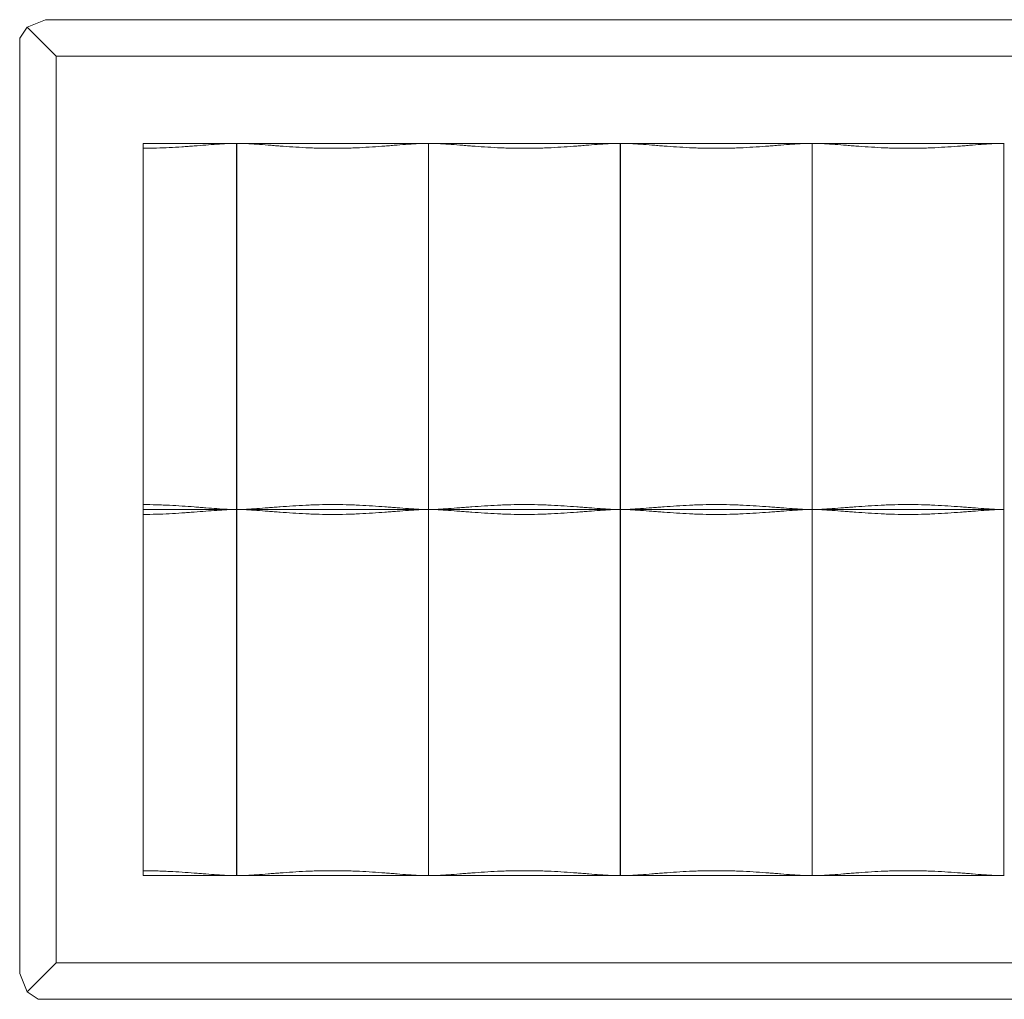
# Model space of a CAD drawing. Units: millimetres. Extents: x 756 to 2958, y 2485 to 3342.
# Drawn here: x 756 to 1039, y 2485 to 2766 of the extents above; entities that cross this region are included whole.
import ezdxf

# ---------------------------------------------------------------- set-up
doc = ezdxf.new("R2010")
doc.units = ezdxf.units.MM
doc.header["$LTSCALE"] = 20

msp = doc.modelspace()

# ---------------------------------------------------------------- linework, layer by layer
at = {"color": 7, "linetype": 'Continuous', "lineweight": 15}
for p, q in [((763.58, 2765.58), (758.35, 2763.43)), ((763.58, 2765.58), (2296.84, 2765.58)), ((758.35, 2763.43), (756.2, 2760.29)), ((758.35, 2763.43), (766.67, 2755.12)), ((756.2, 2492.03), (756.2, 2760.29)), ((766.67, 2755.12), (766.67, 2495.12)), ((2291.67, 2755.12), (766.67, 2755.12)), ((791.67, 2730.12), (818.37, 2730.12)), ((791.67, 2730.12), (791.67, 2625.12)), ((818.37, 2625.12), (818.37, 2730.12)), ((818.37, 2730.12), (818.47, 2730.12)), ((818.47, 2625.12), (818.47, 2730.12)), ((818.47, 2730.12), (873.47, 2730.12)), ((873.47, 2625.12), (873.47, 2730.12)), ((873.47, 2730.12), (928.47, 2730.12)), ((928.47, 2625.12), (928.47, 2730.12)), ((928.47, 2730.12), (928.57, 2730.12)), ((928.57, 2625.12), (928.57, 2730.12)), ((928.57, 2730.12), (983.57, 2730.12)), ((983.57, 2625.12), (983.57, 2730.12)), ((983.57, 2730.12), (1038.57, 2730.12)), ((1038.57, 2625.12), (1038.57, 2730.12)), ((1038.57, 2730.12), (1038.67, 2730.12)), ((818.47, 2711.62), (818.37, 2711.62)), ((928.57, 2711.62), (928.47, 2711.62)), ((1038.67, 2711.62), (1038.57, 2711.62)), ((818.37, 2643.61), (818.47, 2643.61)), ((928.47, 2643.61), (928.57, 2643.61)), ((1038.57, 2643.61), (1038.67, 2643.61)), ((818.37, 2625.12), (791.67, 2625.12)), ((791.67, 2625.12), (791.67, 2520.12)), ((818.37, 2520.12), (818.37, 2625.12)), ((818.47, 2625.12), (818.37, 2625.12)), ((818.47, 2520.12), (818.47, 2625.12)), ((873.47, 2625.12), (818.47, 2625.12)), ((873.47, 2520.12), (873.47, 2625.12)), ((928.47, 2625.12), (873.47, 2625.12)), ((928.47, 2520.12), (928.47, 2625.12)), ((928.57, 2625.12), (928.47, 2625.12)), ((928.57, 2520.12), (928.57, 2625.12)), ((983.57, 2625.12), (928.57, 2625.12)), ((983.57, 2520.12), (983.57, 2625.12)), ((1038.57, 2625.12), (983.57, 2625.12)), ((1038.57, 2520.12), (1038.57, 2625.12)), ((1038.67, 2625.12), (1038.57, 2625.12)), ((818.47, 2606.62), (818.37, 2606.62)), ((928.57, 2606.62), (928.47, 2606.62)), ((1038.67, 2606.62), (1038.57, 2606.62)), ((818.37, 2538.61), (818.47, 2538.61)), ((928.47, 2538.61), (928.57, 2538.61)), ((1038.57, 2538.61), (1038.67, 2538.61)), ((791.67, 2520.12), (818.37, 2520.12)), ((818.37, 2520.12), (818.47, 2520.12)), ((818.47, 2520.12), (873.47, 2520.12)), ((873.47, 2520.12), (928.47, 2520.12)), ((928.47, 2520.12), (928.57, 2520.12)), ((928.57, 2520.12), (983.57, 2520.12)), ((983.57, 2520.12), (1038.57, 2520.12)), ((1038.57, 2520.12), (1038.67, 2520.12)), ((766.67, 2495.12), (758.35, 2486.8)), ((766.67, 2495.12), (2291.67, 2495.12)), ((756.2, 2492.03), (758.35, 2486.8)), ((758.35, 2486.8), (761.49, 2484.65)), ((2294.75, 2484.65), (761.49, 2484.65))]:
    msp.add_line(p, q, dxfattribs=at)
for points, knots in [([(791.67, 2728.69), (794.2, 2728.71), (796.69, 2728.78), (800.34, 2728.96), (801.55, 2729.04), (803.34, 2729.16), (803.93, 2729.2), (805.1, 2729.28), (805.68, 2729.33), (808.54, 2729.55), (810.69, 2729.73), (813.23, 2729.91), (813.73, 2729.94), (814.71, 2730), (815.2, 2730.03), (816.61, 2730.09), (817.51, 2730.12), (818.37, 2730.12)], [0, 0, 0, 0, 0.25, 0.25, 0.375, 0.375, 0.4375, 0.4375, 0.5, 0.5, 0.75, 0.75, 0.8125, 0.8125, 0.875, 0.875, 1, 1, 1, 1]), ([(818.47, 2730.12), (820.22, 2730.12), (822.15, 2730.01), (825.27, 2729.79), (826.35, 2729.71), (828.04, 2729.57), (828.61, 2729.53), (829.77, 2729.43), (830.35, 2729.39), (833.3, 2729.16), (835.74, 2729), (838.9, 2728.85), (839.54, 2728.82), (840.82, 2728.77), (841.47, 2728.76), (843.39, 2728.71), (844.68, 2728.69), (847.25, 2728.69), (848.53, 2728.71), (850.46, 2728.76), (851.1, 2728.77), (852.38, 2728.82), (853.02, 2728.85), (856.19, 2729), (858.63, 2729.16), (861.58, 2729.39), (862.16, 2729.43), (863.31, 2729.53), (863.89, 2729.57), (865.57, 2729.71), (866.66, 2729.79), (869.78, 2730.01), (871.71, 2730.12), (873.47, 2730.12)], [0, 0, 0, 0, 0.125, 0.125, 0.1875, 0.1875, 0.21875, 0.21875, 0.25, 0.25, 0.375, 0.375, 0.40625, 0.40625, 0.4375, 0.4375, 0.5, 0.5, 0.5625, 0.5625, 0.59375, 0.59375, 0.625, 0.625, 0.75, 0.75, 0.78125, 0.78125, 0.8125, 0.8125, 0.875, 0.875, 1, 1, 1, 1]), ([(873.47, 2730.12), (875.22, 2730.12), (877.15, 2730.01), (880.27, 2729.79), (881.35, 2729.71), (883.04, 2729.57), (883.61, 2729.53), (884.77, 2729.43), (885.35, 2729.39), (888.3, 2729.16), (890.74, 2729), (893.9, 2728.85), (894.54, 2728.82), (895.82, 2728.77), (896.47, 2728.76), (898.39, 2728.71), (899.68, 2728.69), (902.25, 2728.69), (903.53, 2728.71), (905.46, 2728.76), (906.1, 2728.77), (907.38, 2728.82), (908.02, 2728.85), (911.19, 2729), (913.63, 2729.16), (916.58, 2729.39), (917.16, 2729.43), (918.31, 2729.53), (918.89, 2729.57), (920.57, 2729.71), (921.66, 2729.79), (924.78, 2730.01), (926.71, 2730.12), (928.47, 2730.12)], [0, 0, 0, 0, 0.125, 0.125, 0.1875, 0.1875, 0.21875, 0.21875, 0.25, 0.25, 0.375, 0.375, 0.40625, 0.40625, 0.4375, 0.4375, 0.5, 0.5, 0.5625, 0.5625, 0.59375, 0.59375, 0.625, 0.625, 0.75, 0.75, 0.78125, 0.78125, 0.8125, 0.8125, 0.875, 0.875, 1, 1, 1, 1]), ([(928.57, 2730.12), (930.32, 2730.12), (932.25, 2730.01), (935.37, 2729.79), (936.45, 2729.71), (938.14, 2729.57), (938.71, 2729.53), (939.87, 2729.43), (940.45, 2729.39), (943.4, 2729.16), (945.84, 2729), (949, 2728.85), (949.64, 2728.82), (950.92, 2728.77), (951.57, 2728.76), (953.49, 2728.71), (954.78, 2728.69), (957.35, 2728.69), (958.63, 2728.71), (960.56, 2728.76), (961.2, 2728.77), (962.48, 2728.82), (963.12, 2728.85), (966.29, 2729), (968.73, 2729.16), (971.68, 2729.39), (972.26, 2729.43), (973.41, 2729.53), (973.99, 2729.57), (975.67, 2729.71), (976.76, 2729.79), (979.88, 2730.01), (981.81, 2730.12), (983.57, 2730.12)], [0, 0, 0, 0, 0.125, 0.125, 0.1875, 0.1875, 0.21875, 0.21875, 0.25, 0.25, 0.375, 0.375, 0.40625, 0.40625, 0.4375, 0.4375, 0.5, 0.5, 0.5625, 0.5625, 0.59375, 0.59375, 0.625, 0.625, 0.75, 0.75, 0.78125, 0.78125, 0.8125, 0.8125, 0.875, 0.875, 1, 1, 1, 1]), ([(983.57, 2730.12), (985.32, 2730.12), (987.25, 2730.01), (990.37, 2729.79), (991.45, 2729.71), (993.14, 2729.57), (993.71, 2729.53), (994.87, 2729.43), (995.45, 2729.39), (998.4, 2729.16), (1000.84, 2729), (1004, 2728.85), (1004.64, 2728.82), (1005.92, 2728.77), (1006.57, 2728.76), (1008.49, 2728.71), (1009.78, 2728.69), (1012.35, 2728.69), (1013.63, 2728.71), (1015.56, 2728.76), (1016.2, 2728.77), (1017.48, 2728.82), (1018.12, 2728.85), (1021.29, 2729), (1023.73, 2729.16), (1026.68, 2729.39), (1027.26, 2729.43), (1028.41, 2729.53), (1028.99, 2729.57), (1030.67, 2729.71), (1031.76, 2729.79), (1034.88, 2730.01), (1036.81, 2730.12), (1038.57, 2730.12)], [0, 0, 0, 0, 0.125, 0.125, 0.1875, 0.1875, 0.21875, 0.21875, 0.25, 0.25, 0.375, 0.375, 0.40625, 0.40625, 0.4375, 0.4375, 0.5, 0.5, 0.5625, 0.5625, 0.59375, 0.59375, 0.625, 0.625, 0.75, 0.75, 0.78125, 0.78125, 0.8125, 0.8125, 0.875, 0.875, 1, 1, 1, 1]), ([(818.37, 2625.12), (816.66, 2625.12), (814.79, 2625.21), (811.76, 2625.43), (810.71, 2625.51), (809.08, 2625.64), (808.53, 2625.68), (807.41, 2625.77), (806.84, 2625.82), (803.99, 2626.04), (801.63, 2626.2), (798.57, 2626.36), (797.95, 2626.38), (796.7, 2626.43), (796.08, 2626.45), (794.19, 2626.51), (792.93, 2626.53), (791.67, 2626.54)], [0, 0, 0, 0, 0.25, 0.25, 0.375, 0.375, 0.4375, 0.4375, 0.5, 0.5, 0.75, 0.75, 0.8125, 0.8125, 0.875, 0.875, 1, 1, 1, 1]), ([(791.67, 2623.69), (794.2, 2623.71), (796.69, 2623.78), (800.34, 2623.96), (801.55, 2624.04), (803.34, 2624.16), (803.93, 2624.2), (805.1, 2624.28), (805.68, 2624.33), (808.54, 2624.55), (810.69, 2624.73), (813.23, 2624.91), (813.73, 2624.94), (814.71, 2625), (815.2, 2625.03), (816.61, 2625.09), (817.51, 2625.12), (818.37, 2625.12)], [0, 0, 0, 0, 0.25, 0.25, 0.375, 0.375, 0.4375, 0.4375, 0.5, 0.5, 0.75, 0.75, 0.8125, 0.8125, 0.875, 0.875, 1, 1, 1, 1]), ([(873.47, 2625.12), (871.71, 2625.12), (869.78, 2625.22), (866.66, 2625.44), (865.58, 2625.53), (863.89, 2625.66), (863.32, 2625.71), (862.16, 2625.8), (861.58, 2625.84), (858.64, 2626.07), (856.19, 2626.24), (853.03, 2626.38), (852.39, 2626.41), (851.11, 2626.46), (850.46, 2626.48), (848.54, 2626.52), (847.25, 2626.54), (844.68, 2626.54), (843.4, 2626.52), (841.47, 2626.48), (840.83, 2626.46), (839.55, 2626.41), (838.91, 2626.38), (835.74, 2626.24), (833.3, 2626.07), (830.36, 2625.84), (829.77, 2625.8), (828.62, 2625.71), (828.04, 2625.66), (826.36, 2625.53), (825.27, 2625.44), (822.15, 2625.22), (820.22, 2625.12), (818.47, 2625.12)], [0, 0, 0, 0, 0.125, 0.125, 0.1875, 0.1875, 0.21875, 0.21875, 0.25, 0.25, 0.375, 0.375, 0.40625, 0.40625, 0.4375, 0.4375, 0.5, 0.5, 0.5625, 0.5625, 0.59375, 0.59375, 0.625, 0.625, 0.75, 0.75, 0.78125, 0.78125, 0.8125, 0.8125, 0.875, 0.875, 1, 1, 1, 1]), ([(818.47, 2625.12), (820.22, 2625.12), (822.15, 2625.01), (825.27, 2624.79), (826.35, 2624.71), (828.04, 2624.57), (828.61, 2624.53), (829.77, 2624.43), (830.35, 2624.39), (833.3, 2624.16), (835.74, 2624), (838.9, 2623.85), (839.54, 2623.82), (840.82, 2623.77), (841.47, 2623.76), (843.39, 2623.71), (844.68, 2623.69), (847.25, 2623.69), (848.53, 2623.71), (850.46, 2623.76), (851.1, 2623.77), (852.38, 2623.82), (853.02, 2623.85), (856.19, 2624), (858.63, 2624.16), (861.58, 2624.39), (862.16, 2624.43), (863.31, 2624.53), (863.89, 2624.57), (865.57, 2624.71), (866.66, 2624.79), (869.78, 2625.01), (871.71, 2625.12), (873.47, 2625.12)], [0, 0, 0, 0, 0.125, 0.125, 0.1875, 0.1875, 0.21875, 0.21875, 0.25, 0.25, 0.375, 0.375, 0.40625, 0.40625, 0.4375, 0.4375, 0.5, 0.5, 0.5625, 0.5625, 0.59375, 0.59375, 0.625, 0.625, 0.75, 0.75, 0.78125, 0.78125, 0.8125, 0.8125, 0.875, 0.875, 1, 1, 1, 1]), ([(928.47, 2625.12), (926.71, 2625.12), (924.78, 2625.22), (921.66, 2625.44), (920.58, 2625.53), (918.89, 2625.66), (918.32, 2625.71), (917.16, 2625.8), (916.58, 2625.84), (913.64, 2626.07), (911.19, 2626.24), (908.03, 2626.38), (907.39, 2626.41), (906.11, 2626.46), (905.46, 2626.48), (903.54, 2626.52), (902.25, 2626.54), (899.68, 2626.54), (898.4, 2626.52), (896.47, 2626.48), (895.83, 2626.46), (894.55, 2626.41), (893.91, 2626.38), (890.74, 2626.24), (888.3, 2626.07), (885.36, 2625.84), (884.77, 2625.8), (883.62, 2625.71), (883.04, 2625.66), (881.36, 2625.53), (880.27, 2625.44), (877.15, 2625.22), (875.22, 2625.12), (873.47, 2625.12)], [0, 0, 0, 0, 0.125, 0.125, 0.1875, 0.1875, 0.21875, 0.21875, 0.25, 0.25, 0.375, 0.375, 0.40625, 0.40625, 0.4375, 0.4375, 0.5, 0.5, 0.5625, 0.5625, 0.59375, 0.59375, 0.625, 0.625, 0.75, 0.75, 0.78125, 0.78125, 0.8125, 0.8125, 0.875, 0.875, 1, 1, 1, 1]), ([(873.47, 2625.12), (875.22, 2625.12), (877.15, 2625.01), (880.27, 2624.79), (881.35, 2624.71), (883.04, 2624.57), (883.61, 2624.53), (884.77, 2624.43), (885.35, 2624.39), (888.3, 2624.16), (890.74, 2624), (893.9, 2623.85), (894.54, 2623.82), (895.82, 2623.77), (896.47, 2623.76), (898.39, 2623.71), (899.68, 2623.69), (902.25, 2623.69), (903.53, 2623.71), (905.46, 2623.76), (906.1, 2623.77), (907.38, 2623.82), (908.02, 2623.85), (911.19, 2624), (913.63, 2624.16), (916.58, 2624.39), (917.16, 2624.43), (918.31, 2624.53), (918.89, 2624.57), (920.57, 2624.71), (921.66, 2624.79), (924.78, 2625.01), (926.71, 2625.12), (928.47, 2625.12)], [0, 0, 0, 0, 0.125, 0.125, 0.1875, 0.1875, 0.21875, 0.21875, 0.25, 0.25, 0.375, 0.375, 0.40625, 0.40625, 0.4375, 0.4375, 0.5, 0.5, 0.5625, 0.5625, 0.59375, 0.59375, 0.625, 0.625, 0.75, 0.75, 0.78125, 0.78125, 0.8125, 0.8125, 0.875, 0.875, 1, 1, 1, 1]), ([(983.57, 2625.12), (981.81, 2625.12), (979.88, 2625.22), (976.76, 2625.44), (975.68, 2625.53), (973.99, 2625.66), (973.42, 2625.71), (972.26, 2625.8), (971.68, 2625.84), (968.74, 2626.07), (966.29, 2626.24), (963.13, 2626.38), (962.49, 2626.41), (961.21, 2626.46), (960.56, 2626.48), (958.64, 2626.52), (957.35, 2626.54), (954.78, 2626.54), (953.5, 2626.52), (951.57, 2626.48), (950.93, 2626.46), (949.65, 2626.41), (949.01, 2626.38), (945.84, 2626.24), (943.4, 2626.07), (940.46, 2625.84), (939.87, 2625.8), (938.72, 2625.71), (938.14, 2625.66), (936.46, 2625.53), (935.37, 2625.44), (932.25, 2625.22), (930.32, 2625.12), (928.57, 2625.12)], [0, 0, 0, 0, 0.125, 0.125, 0.1875, 0.1875, 0.21875, 0.21875, 0.25, 0.25, 0.375, 0.375, 0.40625, 0.40625, 0.4375, 0.4375, 0.5, 0.5, 0.5625, 0.5625, 0.59375, 0.59375, 0.625, 0.625, 0.75, 0.75, 0.78125, 0.78125, 0.8125, 0.8125, 0.875, 0.875, 1, 1, 1, 1]), ([(928.57, 2625.12), (930.32, 2625.12), (932.25, 2625.01), (935.37, 2624.79), (936.45, 2624.71), (938.14, 2624.57), (938.71, 2624.53), (939.87, 2624.43), (940.45, 2624.39), (943.4, 2624.16), (945.84, 2624), (949, 2623.85), (949.64, 2623.82), (950.92, 2623.77), (951.57, 2623.76), (953.49, 2623.71), (954.78, 2623.69), (957.35, 2623.69), (958.63, 2623.71), (960.56, 2623.76), (961.2, 2623.77), (962.48, 2623.82), (963.12, 2623.85), (966.29, 2624), (968.73, 2624.16), (971.68, 2624.39), (972.26, 2624.43), (973.41, 2624.53), (973.99, 2624.57), (975.67, 2624.71), (976.76, 2624.79), (979.88, 2625.01), (981.81, 2625.12), (983.57, 2625.12)], [0, 0, 0, 0, 0.125, 0.125, 0.1875, 0.1875, 0.21875, 0.21875, 0.25, 0.25, 0.375, 0.375, 0.40625, 0.40625, 0.4375, 0.4375, 0.5, 0.5, 0.5625, 0.5625, 0.59375, 0.59375, 0.625, 0.625, 0.75, 0.75, 0.78125, 0.78125, 0.8125, 0.8125, 0.875, 0.875, 1, 1, 1, 1]), ([(1038.57, 2625.12), (1036.81, 2625.12), (1034.88, 2625.22), (1031.76, 2625.44), (1030.68, 2625.53), (1028.99, 2625.66), (1028.42, 2625.71), (1027.26, 2625.8), (1026.68, 2625.84), (1023.74, 2626.07), (1021.29, 2626.24), (1018.13, 2626.38), (1017.49, 2626.41), (1016.21, 2626.46), (1015.56, 2626.48), (1013.64, 2626.52), (1012.35, 2626.54), (1009.78, 2626.54), (1008.5, 2626.52), (1006.57, 2626.48), (1005.93, 2626.46), (1004.65, 2626.41), (1004.01, 2626.38), (1000.84, 2626.24), (998.4, 2626.07), (995.46, 2625.84), (994.87, 2625.8), (993.72, 2625.71), (993.14, 2625.66), (991.46, 2625.53), (990.37, 2625.44), (987.25, 2625.22), (985.32, 2625.12), (983.57, 2625.12)], [0, 0, 0, 0, 0.125, 0.125, 0.1875, 0.1875, 0.21875, 0.21875, 0.25, 0.25, 0.375, 0.375, 0.40625, 0.40625, 0.4375, 0.4375, 0.5, 0.5, 0.5625, 0.5625, 0.59375, 0.59375, 0.625, 0.625, 0.75, 0.75, 0.78125, 0.78125, 0.8125, 0.8125, 0.875, 0.875, 1, 1, 1, 1]), ([(983.57, 2625.12), (985.32, 2625.12), (987.25, 2625.01), (990.37, 2624.79), (991.45, 2624.71), (993.14, 2624.57), (993.71, 2624.53), (994.87, 2624.43), (995.45, 2624.39), (998.4, 2624.16), (1000.84, 2624), (1004, 2623.85), (1004.64, 2623.82), (1005.92, 2623.77), (1006.57, 2623.76), (1008.49, 2623.71), (1009.78, 2623.69), (1012.35, 2623.69), (1013.63, 2623.71), (1015.56, 2623.76), (1016.2, 2623.77), (1017.48, 2623.82), (1018.12, 2623.85), (1021.29, 2624), (1023.73, 2624.16), (1026.68, 2624.39), (1027.26, 2624.43), (1028.41, 2624.53), (1028.99, 2624.57), (1030.67, 2624.71), (1031.76, 2624.79), (1034.88, 2625.01), (1036.81, 2625.12), (1038.57, 2625.12)], [0, 0, 0, 0, 0.125, 0.125, 0.1875, 0.1875, 0.21875, 0.21875, 0.25, 0.25, 0.375, 0.375, 0.40625, 0.40625, 0.4375, 0.4375, 0.5, 0.5, 0.5625, 0.5625, 0.59375, 0.59375, 0.625, 0.625, 0.75, 0.75, 0.78125, 0.78125, 0.8125, 0.8125, 0.875, 0.875, 1, 1, 1, 1]), ([(818.37, 2520.12), (816.66, 2520.12), (814.79, 2520.21), (811.76, 2520.43), (810.71, 2520.51), (809.08, 2520.64), (808.53, 2520.68), (807.41, 2520.77), (806.84, 2520.82), (803.99, 2521.04), (801.63, 2521.2), (798.57, 2521.36), (797.95, 2521.38), (796.7, 2521.43), (796.08, 2521.45), (794.19, 2521.51), (792.93, 2521.53), (791.67, 2521.54)], [0, 0, 0, 0, 0.25, 0.25, 0.375, 0.375, 0.4375, 0.4375, 0.5, 0.5, 0.75, 0.75, 0.8125, 0.8125, 0.875, 0.875, 1, 1, 1, 1]), ([(873.47, 2520.12), (871.71, 2520.12), (869.78, 2520.22), (866.66, 2520.44), (865.58, 2520.53), (863.89, 2520.66), (863.32, 2520.71), (862.16, 2520.8), (861.58, 2520.84), (858.64, 2521.07), (856.19, 2521.24), (853.03, 2521.38), (852.39, 2521.41), (851.11, 2521.46), (850.46, 2521.48), (848.54, 2521.52), (847.25, 2521.54), (844.68, 2521.54), (843.4, 2521.52), (841.47, 2521.48), (840.83, 2521.46), (839.55, 2521.41), (838.91, 2521.38), (835.74, 2521.24), (833.3, 2521.07), (830.36, 2520.84), (829.77, 2520.8), (828.62, 2520.71), (828.04, 2520.66), (826.36, 2520.53), (825.27, 2520.44), (822.15, 2520.22), (820.22, 2520.12), (818.47, 2520.12)], [0, 0, 0, 0, 0.125, 0.125, 0.1875, 0.1875, 0.21875, 0.21875, 0.25, 0.25, 0.375, 0.375, 0.40625, 0.40625, 0.4375, 0.4375, 0.5, 0.5, 0.5625, 0.5625, 0.59375, 0.59375, 0.625, 0.625, 0.75, 0.75, 0.78125, 0.78125, 0.8125, 0.8125, 0.875, 0.875, 1, 1, 1, 1]), ([(928.47, 2520.12), (926.71, 2520.12), (924.78, 2520.22), (921.66, 2520.44), (920.58, 2520.53), (918.89, 2520.66), (918.32, 2520.71), (917.16, 2520.8), (916.58, 2520.84), (913.64, 2521.07), (911.19, 2521.24), (908.03, 2521.38), (907.39, 2521.41), (906.11, 2521.46), (905.46, 2521.48), (903.54, 2521.52), (902.25, 2521.54), (899.68, 2521.54), (898.4, 2521.52), (896.47, 2521.48), (895.83, 2521.46), (894.55, 2521.41), (893.91, 2521.38), (890.74, 2521.24), (888.3, 2521.07), (885.36, 2520.84), (884.77, 2520.8), (883.62, 2520.71), (883.04, 2520.66), (881.36, 2520.53), (880.27, 2520.44), (877.15, 2520.22), (875.22, 2520.12), (873.47, 2520.12)], [0, 0, 0, 0, 0.125, 0.125, 0.1875, 0.1875, 0.21875, 0.21875, 0.25, 0.25, 0.375, 0.375, 0.40625, 0.40625, 0.4375, 0.4375, 0.5, 0.5, 0.5625, 0.5625, 0.59375, 0.59375, 0.625, 0.625, 0.75, 0.75, 0.78125, 0.78125, 0.8125, 0.8125, 0.875, 0.875, 1, 1, 1, 1]), ([(983.57, 2520.12), (981.81, 2520.12), (979.88, 2520.22), (976.76, 2520.44), (975.68, 2520.53), (973.99, 2520.66), (973.42, 2520.71), (972.26, 2520.8), (971.68, 2520.84), (968.74, 2521.07), (966.29, 2521.24), (963.13, 2521.38), (962.49, 2521.41), (961.21, 2521.46), (960.56, 2521.48), (958.64, 2521.52), (957.35, 2521.54), (954.78, 2521.54), (953.5, 2521.52), (951.57, 2521.48), (950.93, 2521.46), (949.65, 2521.41), (949.01, 2521.38), (945.84, 2521.24), (943.4, 2521.07), (940.46, 2520.84), (939.87, 2520.8), (938.72, 2520.71), (938.14, 2520.66), (936.46, 2520.53), (935.37, 2520.44), (932.25, 2520.22), (930.32, 2520.12), (928.57, 2520.12)], [0, 0, 0, 0, 0.125, 0.125, 0.1875, 0.1875, 0.21875, 0.21875, 0.25, 0.25, 0.375, 0.375, 0.40625, 0.40625, 0.4375, 0.4375, 0.5, 0.5, 0.5625, 0.5625, 0.59375, 0.59375, 0.625, 0.625, 0.75, 0.75, 0.78125, 0.78125, 0.8125, 0.8125, 0.875, 0.875, 1, 1, 1, 1]), ([(1038.57, 2520.12), (1036.81, 2520.12), (1034.88, 2520.22), (1031.76, 2520.44), (1030.68, 2520.53), (1028.99, 2520.66), (1028.42, 2520.71), (1027.26, 2520.8), (1026.68, 2520.84), (1023.74, 2521.07), (1021.29, 2521.24), (1018.13, 2521.38), (1017.49, 2521.41), (1016.21, 2521.46), (1015.56, 2521.48), (1013.64, 2521.52), (1012.35, 2521.54), (1009.78, 2521.54), (1008.5, 2521.52), (1006.57, 2521.48), (1005.93, 2521.46), (1004.65, 2521.41), (1004.01, 2521.38), (1000.84, 2521.24), (998.4, 2521.07), (995.46, 2520.84), (994.87, 2520.8), (993.72, 2520.71), (993.14, 2520.66), (991.46, 2520.53), (990.37, 2520.44), (987.25, 2520.22), (985.32, 2520.12), (983.57, 2520.12)], [0, 0, 0, 0, 0.125, 0.125, 0.1875, 0.1875, 0.21875, 0.21875, 0.25, 0.25, 0.375, 0.375, 0.40625, 0.40625, 0.4375, 0.4375, 0.5, 0.5, 0.5625, 0.5625, 0.59375, 0.59375, 0.625, 0.625, 0.75, 0.75, 0.78125, 0.78125, 0.8125, 0.8125, 0.875, 0.875, 1, 1, 1, 1])]:
    msp.add_open_spline(points, degree=3, knots=knots, dxfattribs=at)

doc.saveas('drawing.dxf')
